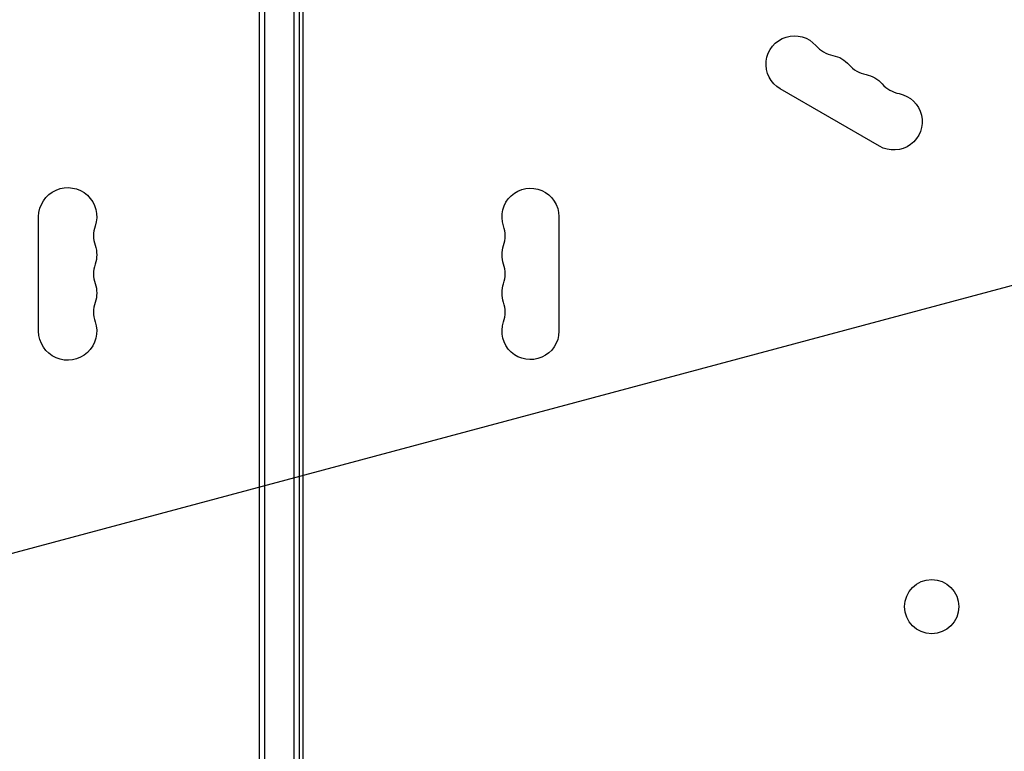
# Model space of a CAD drawing. Units: millimetres. Extents: x -3092 to 3060, y -2531 to 3962.
# Drawn here: x -134 to 338, y 487 to 838 of the extents above; entities that cross this region are included whole.
import ezdxf

# ---------------------------------------------------------------- set-up
doc = ezdxf.new("R2010")
doc.units = ezdxf.units.MM
doc.header["$LTSCALE"] = 20
doc.linetypes.add('HIDDEN', pattern=[9.525, 6.35, -3.175])
for name, color, linetype in [('2d', 230, 'Continuous'), ('AS-Free_Space', 31, 'HIDDEN'), ('AS-Free_Space_Hatch', 31, 'HIDDEN')]:
    doc.layers.add(name, color=color, linetype=linetype)

msp = doc.modelspace()

# ---------------------------------------------------------------- hatches: boundary and pattern name
at = {"layer": 'AS-Free_Space_Hatch'}
h = msp.add_hatch(dxfattribs=at)
h.set_pattern_fill('ANSI31', color=256, scale=100, angle=150)
h.set_pattern_definition([(195, (937.04, 541), (82.175, -306.68), [])])
edge = h.paths.add_edge_path()
edge.add_line((1334.54, 311.5), (2210.27, 1828.3))
edge.add_arc((1344.24, 2328.3), 1000, 330, 510)
edge.add_line((478.22, 2828.3), (-397.51, 1311.5))
edge.add_arc((468.52, 811.5), 1000, 510, 690)

# ---------------------------------------------------------------- linework, layer by layer
at = {"layer": '2d'}
for p, q in [((-19, 54.19), (-19, 1027.81)), ((-16.5, 52.53), (-16.5, 1029.47)), ((-2.5, 1029.06), (-2.5, 52.94)), ((0, 1029), (0, 53)), ((2, 52.96), (2, 1029.04)), ((278.46, 777.3), (230.82, 804.8)), ((-124.93, 688.5), (-124.93, 743.5)), ((124.65, 743.5), (124.65, 688.5))]:
    msp.add_line(p, q, dxfattribs=at)
msp.add_circle((303.5, 556.32), 13, dxfattribs=at)
at = {"layer": '2d', "extrusion": (0, 0, -1)}
for centre, radius, start, end in [((-237.65, 816.62), 13.65, 300, 139.1099), ((-253.53, 807.45), 13.65, 100.8901, 139.1099), ((-269.4, 798.29), 13.65, 100.8901, 139.1099), ((-285.28, 789.12), 13.65, 100.8901, 300), ((111, 743.5), 13.93, 0, 199.1099), ((-111, 743.5), 13.65, 340.8901, 180), ((111, 725.17), 13.93, 160.8901, 199.1099), ((-111, 725.17), 13.65, 340.8901, 19.1099), ((111, 706.83), 13.93, 160.8901, 199.1099), ((-111, 706.83), 13.65, 340.8901, 19.1099), ((111, 688.5), 13.93, 160.8901, 0), ((-111, 688.5), 13.65, 180, 19.1099)]:
    msp.add_arc(centre, radius, start, end, dxfattribs=at)
at = {"layer": '2d'}
for centre, radius, start, end in [((258.82, 834.95), 14.35, 220.8901, 259.1099), ((274.69, 825.78), 14.35, 220.8901, 259.1099), ((290.57, 816.62), 14.35, 220.8901, 259.1099), ((-84.54, 734.33), 14.07, 160.8901, 199.1099), ((84.54, 734.33), 14.35, 340.8901, 19.1099), ((-84.54, 716), 14.07, 160.8901, 199.1099), ((84.54, 716), 14.35, 340.8901, 19.1099), ((-84.54, 697.67), 14.07, 160.8901, 199.1099), ((84.54, 697.67), 14.35, 340.8901, 19.1099)]:
    msp.add_arc(centre, radius, start, end, dxfattribs=at)
at = {"layer": 'AS-Free_Space', "flags": 128}
msp.add_lwpolyline([(1334.54, 311.5), (2210.27, 1828.3, 1), (478.22, 2828.3), (-397.51, 1311.5, 1), (1334.54, 311.5)], format="xyb", close=True, dxfattribs=at)

doc.saveas('drawing.dxf')
